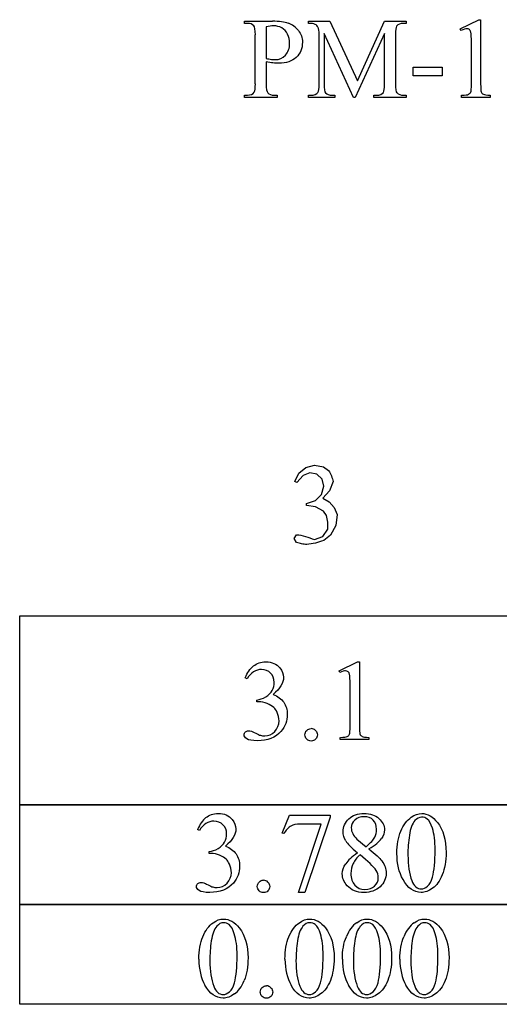
# Model space of a CAD drawing. Units: inches. Extents: x 1 to 7.47, y 0.79 to 4.58.
# Drawn here: x 2.31 to 3.01, y 0.79 to 2.23 of the extents above; entities that cross this region are included whole.
import ezdxf

# ---------------------------------------------------------------- set-up
doc = ezdxf.new("R2010")
doc.units = ezdxf.units.IN
doc.header["$MEASUREMENT"] = 0
doc.layers.add('MMPM-103 v1_0', color=7, linetype='Continuous')

msp = doc.modelspace()

# ---------------------------------------------------------------- linework, layer by layer
at = {"layer": 'MMPM-103 v1_0'}
for p, q in [((2.6403, 2.2299), (2.681, 2.2299)), ((2.6403, 2.2269), (2.6403, 2.2299)), ((2.7336, 2.2269), (2.7336, 2.2299)), ((2.7336, 2.2299), (2.765, 2.2299)), ((2.765, 2.2299), (2.8054, 2.143)), ((2.8054, 2.143), (2.845, 2.2299)), ((2.845, 2.2299), (2.8765, 2.2299)), ((2.8765, 2.2299), (2.8765, 2.2269)), ((2.9556, 2.219), (2.9826, 2.2322)), ((2.9826, 2.2322), (2.9853, 2.2322)), ((2.9853, 2.2322), (2.9853, 2.1384)), ((2.6444, 2.2269), (2.6403, 2.2269)), ((2.6719, 2.2218), (2.6719, 2.1755)), ((2.8765, 2.2269), (2.8726, 2.2269)), ((2.9568, 2.2165), (2.9556, 2.219)), ((2.6561, 2.1385), (2.6561, 2.2103)), ((2.7493, 2.1381), (2.7493, 2.2107)), ((2.7565, 2.2123), (2.7565, 2.1381)), ((2.7995, 2.1188), (2.7565, 2.2123)), ((2.845, 2.2123), (2.8022, 2.1188)), ((2.845, 2.1381), (2.845, 2.2123)), ((2.8608, 2.2107), (2.8608, 2.1381)), ((2.9718, 2.1384), (2.9718, 2.1984)), ((2.6719, 2.1709), (2.6719, 2.1385)), ((2.8868, 2.1503), (2.8868, 2.1627)), ((2.8868, 2.1627), (2.9292, 2.1627)), ((2.9292, 2.1627), (2.9292, 2.1503)), ((2.9292, 2.1503), (2.8868, 2.1503)), ((2.6403, 2.1219), (2.6444, 2.1219)), ((2.6403, 2.1188), (2.6403, 2.1219)), ((2.6879, 2.1188), (2.6403, 2.1188)), ((2.6836, 2.1219), (2.6879, 2.1219)), ((2.6879, 2.1219), (2.6879, 2.1188)), ((2.7336, 2.1219), (2.7375, 2.1219)), ((2.7336, 2.1188), (2.7336, 2.1219)), ((2.7723, 2.1188), (2.7336, 2.1188)), ((2.7683, 2.1219), (2.7723, 2.1219)), ((2.7723, 2.1219), (2.7723, 2.1188)), ((2.8022, 2.1188), (2.7995, 2.1188)), ((2.8293, 2.1219), (2.8332, 2.1219)), ((2.8293, 2.1188), (2.8293, 2.1219)), ((2.8765, 2.1188), (2.8293, 2.1188)), ((2.8726, 2.1219), (2.8765, 2.1219)), ((2.8765, 2.1219), (2.8765, 2.1188)), ((2.9575, 2.1188), (2.9575, 2.1219)), ((2.9993, 2.1188), (2.9575, 2.1188)), ((2.9993, 2.1219), (2.9993, 2.1188)), ((2.7138, 1.5576), (2.7195, 1.5696)), ((2.7195, 1.5696), (2.7298, 1.578)), ((2.7358, 1.5704), (2.7261, 1.5664)), ((2.7298, 1.578), (2.7426, 1.5813)), ((2.7461, 1.5684), (2.7358, 1.5704)), ((2.7426, 1.5813), (2.7557, 1.5788)), ((2.7537, 1.5612), (2.7461, 1.5684)), ((2.7557, 1.5788), (2.7631, 1.5738)), ((2.7631, 1.5738), (2.7644, 1.5718)), ((2.7644, 1.5718), (2.7655, 1.5697)), ((2.7655, 1.5697), (2.7665, 1.5677)), ((2.7165, 1.5562), (2.7138, 1.5576)), ((2.7261, 1.5664), (2.7165, 1.5562)), ((2.7562, 1.551), (2.7537, 1.5612)), ((2.7698, 1.5575), (2.7646, 1.5439)), ((2.7665, 1.5677), (2.7674, 1.5657)), ((2.7674, 1.5657), (2.7681, 1.5636)), ((2.7681, 1.5636), (2.7688, 1.5616)), ((2.7688, 1.5616), (2.7693, 1.5596)), ((2.7693, 1.5596), (2.7698, 1.5575)), ((2.753, 1.5387), (2.7562, 1.551)), ((2.7646, 1.5439), (2.7545, 1.5334)), ((2.7308, 1.5252), (2.7438, 1.5299)), ((2.7308, 1.5249), (2.7308, 1.5252)), ((2.7308, 1.5246), (2.7308, 1.5249)), ((2.7438, 1.5299), (2.753, 1.5387)), ((2.7545, 1.5334), (2.7642, 1.528)), ((2.7642, 1.528), (2.7715, 1.5197)), ((2.7308, 1.5243), (2.7308, 1.5246)), ((2.7308, 1.524), (2.7308, 1.5243)), ((2.7308, 1.5236), (2.7308, 1.524)), ((2.7308, 1.5233), (2.7308, 1.5236)), ((2.7308, 1.523), (2.7308, 1.5233)), ((2.7308, 1.5227), (2.7308, 1.523)), ((2.744, 1.5208), (2.7308, 1.5227)), ((2.7556, 1.5141), (2.744, 1.5208)), ((2.7599, 1.508), (2.7556, 1.5141)), ((2.7715, 1.5197), (2.7757, 1.5094)), ((2.7607, 1.5055), (2.7599, 1.508)), ((2.7613, 1.503), (2.7607, 1.5055)), ((2.7617, 1.5005), (2.7613, 1.503)), ((2.762, 1.498), (2.7617, 1.5005)), ((2.7621, 1.4954), (2.762, 1.498)), ((2.7757, 1.5094), (2.7738, 1.4935)), ((2.7546, 1.4773), (2.7622, 1.4879)), ((2.7622, 1.4929), (2.7621, 1.4954)), ((2.7622, 1.4904), (2.7622, 1.4929)), ((2.7622, 1.4879), (2.7622, 1.4904)), ((2.7738, 1.4935), (2.7661, 1.4794)), ((2.7128, 1.4741), (2.7162, 1.4799)), ((2.7161, 1.4684), (2.7128, 1.4741)), ((2.7181, 1.4678), (2.7161, 1.4684)), ((2.7162, 1.4799), (2.7195, 1.4796)), ((2.72, 1.4673), (2.7181, 1.4678)), ((2.7195, 1.4796), (2.7227, 1.4791)), ((2.7219, 1.4669), (2.72, 1.4673)), ((2.7227, 1.4791), (2.726, 1.4783)), ((2.726, 1.4783), (2.7293, 1.4774)), ((2.7293, 1.4774), (2.7326, 1.4763)), ((2.7326, 1.4763), (2.7359, 1.4751)), ((2.7359, 1.4751), (2.7391, 1.4739)), ((2.7391, 1.4739), (2.7424, 1.4727)), ((2.7438, 1.4675), (2.7407, 1.4669)), ((2.7424, 1.4727), (2.7546, 1.4773)), ((2.7468, 1.4683), (2.7438, 1.4675)), ((2.7499, 1.4692), (2.7468, 1.4683)), ((2.753, 1.4702), (2.7499, 1.4692)), ((2.7561, 1.4714), (2.753, 1.4702)), ((2.7661, 1.4794), (2.7561, 1.4714)), ((2.7238, 1.4665), (2.7219, 1.4669)), ((2.7257, 1.4662), (2.7238, 1.4665)), ((2.7276, 1.4659), (2.7257, 1.4662)), ((2.7295, 1.4657), (2.7276, 1.4659)), ((2.7314, 1.4656), (2.7295, 1.4657)), ((2.7345, 1.4659), (2.7314, 1.4656)), ((2.7376, 1.4663), (2.7345, 1.4659)), ((2.7407, 1.4669), (2.7376, 1.4663)), ((2.3118, 1.0848), (2.3118, 1.3612)), ((2.3118, 1.3612), (2.4264, 1.3612)), ((2.4264, 1.3612), (2.5409, 1.3612)), ((2.5409, 1.3612), (2.6555, 1.3612)), ((2.6555, 1.3612), (2.7701, 1.3612)), ((2.7701, 1.3612), (2.8847, 1.3612)), ((2.8847, 1.3612), (2.9992, 1.3612)), ((2.9992, 1.3612), (3.1138, 1.3612)), ((2.7784, 1.2809), (2.8054, 1.2941)), ((2.7796, 1.2784), (2.7784, 1.2809)), ((2.8054, 1.2941), (2.8081, 1.2941)), ((2.8081, 1.2941), (2.8081, 1.2003)), ((2.6441, 1.2694), (2.6413, 1.2707)), ((2.7946, 1.2003), (2.7946, 1.2603)), ((2.6583, 1.2359), (2.6583, 1.2383)), ((2.6609, 1.2359), (2.6583, 1.2359)), ((2.7803, 1.1807), (2.7803, 1.1838)), ((2.8221, 1.1807), (2.7803, 1.1807)), ((2.8221, 1.1838), (2.8221, 1.1807)), ((2.3118, 0.9393), (2.3118, 1.0857)), ((2.3118, 1.0857), (2.4264, 1.0857)), ((3.2284, 1.0848), (2.3118, 1.0848)), ((2.4264, 1.0857), (2.5409, 1.0857)), ((2.5409, 1.0857), (2.6555, 1.0857)), ((2.6555, 1.0857), (2.7701, 1.0857)), ((2.7701, 1.0857), (2.8847, 1.0857)), ((2.8847, 1.0857), (2.9992, 1.0857)), ((2.9992, 1.0857), (3.1138, 1.0857)), ((2.6953, 1.044), (2.706, 1.0703)), ((2.706, 1.0703), (2.7656, 1.0703)), ((2.7656, 1.0672), (2.7285, 0.9569)), ((2.7656, 1.0703), (2.7656, 1.0672)), ((2.7193, 0.9569), (2.7525, 1.0569)), ((2.7525, 1.0569), (2.722, 1.0569)), ((2.5745, 1.0478), (2.5718, 1.0491)), ((2.6977, 1.0431), (2.6953, 1.044)), ((2.8046, 1.035), (2.8181, 1.0239)), ((2.5887, 1.0143), (2.5887, 1.0168)), ((2.5913, 1.0143), (2.5887, 1.0143)), ((2.7285, 0.9569), (2.7193, 0.9569)), ((2.3118, 0.7938), (2.3118, 0.9402)), ((2.3118, 0.9402), (3.2284, 0.9402)), ((3.2284, 0.9393), (2.3118, 0.9393)), ((3.2284, 0.7938), (2.3118, 0.7938))]:
    msp.add_line(p, q, dxfattribs=at)
for centre, major_axis, ratio, start_param, end_param in [((-6.5178, -2.2604), (9.2327, 4.4791), 0.034366, 0.033721, 0.070719), ((-0.7805, -1.7452), (-3.4335, -3.9694), 0.042702, 3.135905, 3.178513), ((-0.5765, -9.386), (-3.2293, -11.6101), 0.012616, 3.096267, 3.133271), ((-37.2561, -60.0673), (39.9672, 62.291), 0.020673, 6.276331, 6.287968), ((-0.1864, 0.9724), (2.9321, 1.2507), 0.033261, 0.027336, 0.077815), ((-11.8456, -3.6984), (14.5934, 5.9194), 0.020605, 0.001332, 0.01757), ((4.6413, -4.4174), (1.7775, -6.641), 0.015638, 3.15496, 3.199954), ((1.9783, 5.0088), (0.6751, -2.8833), 0.021118, 0.020389, 0.089942), ((5.3669, 11.4653), (-2.6916, -9.3406), 0.014497, 6.232921, 6.274184), ((-4.8953, 10.7469), (7.5482, -8.6223), 0.028374, 6.258351, 6.290973), ((-0.9366, 5.9498), (3.683, -3.8251), 0.040545, 6.244166, 6.291354), ((6.5518, 5.8255), (3.7927, 3.7005), 0.040098, 3.139551, 3.182667), ((-4.7537, 9.7201), (7.5959, -7.5953), 0.028025, 6.255166, 6.288657), ((6.6561, 5.8255), (3.7927, 3.7005), 0.040098, 3.139551, 3.182667), ((2.4995, 2.4006), (0.4711, -0.2747), 0.104114, 6.217282, 6.294298), ((-5.8617, -91.9668), (-8.5254, -93.2026), 0.017989, 3.135679, 3.143238), ((-0.6154, -16.5914), (-3.2941, -17.8211), 0.020513, 3.112708, 3.128472), ((-28.8931, -67.2398), (31.6346, 68.4356), 0.010514, 6.279224, 6.288045), ((-1.0027, 1.8814), (3.7941, -0.6953), 0.015133, 6.209435, 6.263656), ((3.6983, 1.7507), (0.8888, 0.5632), 0.072803, 3.123965, 3.185436), ((7.7195, -9.4663), (-5.1294, 10.5369), 0.050312, 0.012673, 0.043857), ((6.5175, -4.7336), (3.8104, -5.7872), 0.059959, 3.136705, 3.17435), ((9.9518, -1.9514), (7.2456, -3.0035), 0.023604, 3.084711, 3.12307), ((14.5605, -23.051), (11.6658, -24.1174), 0.024304, 3.152032, 3.177444), ((-11.9055, -2.4979), (14.7478, 3.5407), 0.019241, 6.22586, 6.261924), ((-2.2913, 3.1667), (4.9032, -2.1345), 0.060151, 6.239687, 6.277836), ((14.6572, -4.3605), (11.8701, -5.3994), 0.016938, 3.165453, 3.205213), ((-5.9313, -92.1884), (-8.5254, -93.2026), 0.017989, 3.135679, 3.143238), ((31.0033, 6.9714), (28.2183, 5.9838), 0.018653, 3.09951, 3.122059), ((10.7588, -1.3143), (7.9617, -2.309), 0.060068, 3.10158, 3.131329), ((134.6683, 197.6574), (-131.7693, -196.7018), 0.011646, 6.265802, 6.275065), ((2.1006, -1.7783), (-0.5084, -2.7864), 0.051811, 3.068389, 3.108273), ((-28.9626, -67.4613), (31.6346, 68.4355), 0.010514, 6.279224, 6.288045), ((14.397, -23.2053), (11.6658, -24.1174), 0.024304, 3.152032, 3.177444), ((9.7906, -12.0858), (-6.9828, 13.001), 0.04768, 0.005868, 0.038707), ((38.5784, -73.0085), (35.7634, -73.9206), 0.013882, 3.147554, 3.162068), ((12.6224, -17.203), (-9.7306, 18.1182), 0.040389, 0.004972, 0.032788), ((82.71, 16.0433), (79.9913, 15.2197), 0.046871, 3.125376, 3.132675), ((43.2251, 30.2815), (40.639, 29.4654), 0.034301, 3.116728, 3.137691), ((102.2266, 72.9727), (99.5146, 72.1566), 0.021917, 3.125703, 3.139099), ((134.5047, 197.5032), (-131.7693, -196.7018), 0.011646, 6.265802, 6.275065), ((102.3105, 72.9727), (99.5146, 72.1566), 0.021917, 3.125703, 3.139099), ((134.5886, 197.5031), (-131.7693, -196.7018), 0.011646, 6.265802, 6.275065), ((102.3944, 72.9727), (99.5146, 72.1566), 0.021917, 3.125703, 3.139099), ((134.6725, 197.5031), (-131.7693, -196.7018), 0.011646, 6.265802, 6.275065), ((-1.3659, 10.1512), (3.9812, -9.3411), 0.034439, 0.010409, 0.044322), ((-98.485, 244.5473), (-101.1054, 243.7412), 0.010034, 3.143854, 3.151654), ((1.0578, -2.6888), (1.6184, 3.5087), 0.046459, 6.265653, 6.304611)]:
    msp.add_ellipse(centre, major_axis=major_axis, ratio=ratio, start_param=start_param, end_param=end_param, dxfattribs=at)
for points, knots in [([(2.6949, 2.2202), (2.6913, 2.2223), (2.6872, 2.2233), (2.6826, 2.2233), (2.6798, 2.2233), (2.6763, 2.2228), (2.6719, 2.2218)], [6, 6, 6, 6, 7, 7, 7, 8, 8, 8, 8]), ([(2.719, 2.2165), (2.7229, 2.2116), (2.7249, 2.2059), (2.7249, 2.1992), (2.7249, 2.1902), (2.7219, 2.1828), (2.7099, 2.1714), (2.7015, 2.1686), (2.6906, 2.1686), (2.6879, 2.1686), (2.685, 2.1688), (2.6788, 2.1695), (2.6754, 2.1701), (2.6719, 2.1709)], [17, 17, 17, 17, 18, 18, 18, 19, 19, 20, 20, 20, 21, 21, 22, 22, 22, 22]), ([(2.9689, 2.2178), (2.9679, 2.2186), (2.9666, 2.219), (2.9652, 2.219), (2.9632, 2.219), (2.9604, 2.2182), (2.9568, 2.2165)], [12, 12, 12, 12, 13, 13, 13, 14, 14, 14, 14]), ([(2.6796, 2.1743), (2.6818, 2.174), (2.6837, 2.1739), (2.6853, 2.1739), (2.691, 2.1739), (2.6959, 2.1761), (2.7, 2.1805), (2.7042, 2.1849), (2.7062, 2.1906), (2.7062, 2.1976), (2.7062, 2.2024), (2.7052, 2.2069), (2.7033, 2.211)], [1, 1, 1, 1, 2, 2, 2, 3, 3, 3, 4, 4, 4, 5, 5, 5, 5]), ([(2.6413, 1.2707), (2.6445, 1.2782), (2.6485, 1.284), (2.6582, 1.2921), (2.6642, 1.2941), (2.6714, 1.2941), (2.6803, 1.2941), (2.6872, 1.2912), (2.6919, 1.2854)], [0, 0, 0, 0, 1, 1, 2, 2, 2, 3, 3, 3, 3]), ([(2.6713, 1.243), (2.6756, 1.2456), (2.6788, 1.2487), (2.6827, 1.2559), (2.6837, 1.2598), (2.6837, 1.2641), (2.6837, 1.2698), (2.6819, 1.2743), (2.6784, 1.2778), (2.6749, 1.2812), (2.6705, 1.283), (2.6653, 1.283), (2.6568, 1.283), (2.6497, 1.2785), (2.6441, 1.2694)], [26, 26, 26, 26, 27, 27, 28, 28, 28, 29, 29, 29, 30, 30, 30, 31, 31, 31, 31]), ([(2.6919, 1.2854), (2.6955, 1.2811), (2.6973, 1.2765), (2.6973, 1.2716), (2.6973, 1.2635), (2.6922, 1.2552), (2.6821, 1.2465)], [3, 3, 3, 3, 4, 4, 4, 5, 5, 5, 5]), ([(2.7917, 1.2797), (2.7907, 1.2805), (2.7894, 1.2809), (2.788, 1.2809), (2.786, 1.2809), (2.7832, 1.2801), (2.7796, 1.2784)], [12, 12, 12, 12, 13, 13, 13, 14, 14, 14, 14]), ([(2.6821, 1.2465), (2.6889, 1.2438), (2.6941, 1.24), (2.7011, 1.2301), (2.7028, 1.2242), (2.7028, 1.2175), (2.7028, 1.2079), (2.6997, 1.1996), (2.6936, 1.1925)], [5, 5, 5, 5, 6, 6, 7, 7, 7, 8, 8, 8, 8]), ([(2.6845, 1.1924), (2.6886, 1.1967), (2.6907, 1.2018), (2.6907, 1.2077), (2.6907, 1.212), (2.6897, 1.2162), (2.6878, 1.2203)], [18, 18, 18, 18, 19, 19, 19, 20, 20, 20, 20]), ([(2.7441, 1.1811), (2.7424, 1.1793), (2.7402, 1.1784), (2.7377, 1.1784), (2.7352, 1.1784), (2.7331, 1.1793), (2.7313, 1.1811), (2.7295, 1.1829), (2.7286, 1.185), (2.7286, 1.1875), (2.7286, 1.1901), (2.7295, 1.1922), (2.7313, 1.194)], [3, 3, 3, 3, 4, 4, 4, 5, 5, 5, 6, 6, 6, 7, 7, 7, 7]), ([(2.7442, 1.194), (2.7459, 1.1922), (2.7468, 1.19), (2.7468, 1.185), (2.7459, 1.1829), (2.7441, 1.1811)], [1, 1, 1, 1, 2, 2, 3, 3, 3, 3]), ([(2.6437, 1.1815), (2.641, 1.1834), (2.6396, 1.1854), (2.6396, 1.1875), (2.6396, 1.1891), (2.6403, 1.1905), (2.6416, 1.1917)], [10, 10, 10, 10, 11, 11, 11, 12, 12, 12, 12]), ([(2.6416, 1.1917), (2.6428, 1.1929), (2.6444, 1.1935), (2.6462, 1.1935), (2.6475, 1.1935), (2.6489, 1.1933), (2.6504, 1.1928)], [12, 12, 12, 12, 13, 13, 13, 14, 14, 14, 14]), ([(2.6936, 1.1925), (2.6856, 1.1833), (2.6741, 1.1788), (2.659, 1.1788), (2.6515, 1.1788), (2.6464, 1.1797), (2.6437, 1.1815)], [8, 8, 8, 8, 9, 9, 9, 10, 10, 10, 10]), ([(2.6635, 1.1868), (2.6655, 1.1862), (2.6677, 1.1859), (2.6699, 1.1859), (2.6755, 1.1859), (2.6804, 1.188), (2.6845, 1.1924)], [16, 16, 16, 16, 17, 17, 17, 18, 18, 18, 18]), ([(2.5838, 1.0665), (2.5886, 1.0705), (2.5946, 1.0726), (2.6018, 1.0726), (2.6107, 1.0726), (2.6176, 1.0697), (2.6223, 1.0639)], [1, 1, 1, 1, 2, 2, 2, 3, 3, 3, 3]), ([(2.7882, 1.0325), (2.7857, 1.0369), (2.7844, 1.0414), (2.7844, 1.0461), (2.7844, 1.0533), (2.7872, 1.0595), (2.7983, 1.07), (2.8057, 1.0726), (2.815, 1.0726), (2.8239, 1.0726), (2.8311, 1.0701), (2.8366, 1.0653)], [1, 1, 1, 1, 2, 2, 2, 3, 3, 4, 4, 4, 5, 5, 5, 5]), ([(2.8283, 1.0629), (2.8251, 1.0662), (2.8207, 1.0678), (2.8096, 1.0678), (2.805, 1.0662), (2.798, 1.0598), (2.7963, 1.056), (2.7963, 1.0517), (2.7963, 1.0488), (2.797, 1.046), (2.7999, 1.0403), (2.802, 1.0376), (2.8046, 1.035)], [3, 3, 3, 3, 4, 4, 5, 5, 6, 6, 6, 7, 7, 8, 8, 8, 8]), ([(2.8366, 1.0653), (2.8421, 1.0604), (2.8448, 1.0549), (2.8448, 1.0486), (2.8448, 1.0445), (2.8433, 1.0402), (2.8404, 1.0359)], [5, 5, 5, 5, 6, 6, 6, 7, 7, 7, 7]), ([(2.863, 1.0141), (2.863, 1.0267), (2.8649, 1.0376), (2.8725, 1.0559), (2.8776, 1.0628), (2.884, 1.0672)], [0, 0, 0, 0, 1, 1, 2, 2, 2, 2]), ([(2.884, 1.0672), (2.8889, 1.0708), (2.894, 1.0726), (2.8992, 1.0726), (2.9077, 1.0726), (2.9154, 1.0682), (2.9221, 1.0595)], [2, 2, 2, 2, 3, 3, 3, 4, 4, 4, 4]), ([(2.9072, 1.0644), (2.905, 1.0663), (2.9023, 1.0672), (2.8991, 1.0672), (2.8954, 1.0672), (2.8921, 1.0655), (2.8892, 1.0622)], [7, 7, 7, 7, 8, 8, 8, 9, 9, 9, 9]), ([(2.6088, 1.0562), (2.6053, 1.0597), (2.6009, 1.0614), (2.5957, 1.0614), (2.5872, 1.0614), (2.5801, 1.0569), (2.5745, 1.0478)], [29, 29, 29, 29, 30, 30, 30, 31, 31, 31, 31]), ([(2.6112, 1.0307), (2.6131, 1.0343), (2.6141, 1.0383), (2.6141, 1.0426), (2.6141, 1.0482), (2.6124, 1.0527), (2.6088, 1.0562)], [27, 27, 27, 27, 28, 28, 28, 29, 29, 29, 29]), ([(2.6223, 1.0639), (2.6259, 1.0596), (2.6277, 1.0549), (2.6277, 1.05), (2.6277, 1.0419), (2.6226, 1.0336), (2.6125, 1.025)], [3, 3, 3, 3, 4, 4, 4, 5, 5, 5, 5]), ([(2.8181, 1.0239), (2.8246, 1.0298), (2.8288, 1.0344), (2.8323, 1.0413), (2.8332, 1.0451), (2.8332, 1.0495), (2.8332, 1.0552), (2.8315, 1.0597), (2.8283, 1.0629)], [0, 0, 0, 0, 1, 1, 2, 2, 2, 3, 3, 3, 3]), ([(2.915, 0.9796), (2.9175, 0.989), (2.9188, 1.0023), (2.9188, 1.0194), (2.9188, 1.0321), (2.9175, 1.0426), (2.9148, 1.0511)], [4, 4, 4, 4, 5, 5, 5, 6, 6, 6, 6]), ([(2.9221, 1.0595), (2.9306, 1.0488), (2.9348, 1.0342), (2.9348, 1.0158), (2.9348, 1.0029), (2.933, 0.9919), (2.9293, 0.9829)], [4, 4, 4, 4, 5, 5, 5, 6, 6, 6, 6]), ([(2.628, 1.0135), (2.6315, 1.0085), (2.6332, 1.0027), (2.6332, 0.9959), (2.6332, 0.9863), (2.6302, 0.978), (2.624, 0.971)], [6, 6, 6, 6, 7, 7, 7, 8, 8, 8, 8]), ([(2.5939, 0.9652), (2.5959, 0.9646), (2.5981, 0.9643), (2.6004, 0.9643), (2.6059, 0.9643), (2.6108, 0.9665), (2.6149, 0.9708), (2.619, 0.9751), (2.6211, 0.9802), (2.6211, 0.9861), (2.6211, 0.9904), (2.6201, 0.9946), (2.6182, 0.9987)], [16, 16, 16, 16, 17, 17, 17, 18, 18, 18, 19, 19, 19, 20, 20, 20, 20]), ([(2.7902, 0.9671), (2.7855, 0.9724), (2.7832, 0.9782), (2.7832, 0.9845), (2.7832, 0.9894), (2.7848, 0.9943), (2.7881, 0.9991)], [13, 13, 13, 13, 14, 14, 14, 15, 15, 15, 15]), ([(2.799, 0.9995), (2.7968, 0.995), (2.7957, 0.9901), (2.7957, 0.9849), (2.7957, 0.9778), (2.7976, 0.9722), (2.8015, 0.968)], [1, 1, 1, 1, 2, 2, 2, 3, 3, 3, 3]), ([(2.841, 1.0032), (2.8452, 0.9976), (2.8472, 0.9917), (2.8472, 0.9855), (2.8472, 0.9777), (2.8443, 0.9711), (2.8383, 0.9655)], [9, 9, 9, 9, 10, 10, 10, 11, 11, 11, 11]), ([(2.8304, 0.9666), (2.8339, 0.9699), (2.8357, 0.974), (2.8357, 0.9787), (2.8357, 0.9827), (2.8347, 0.9862), (2.8326, 0.9893)], [5, 5, 5, 5, 6, 6, 6, 7, 7, 7, 7]), ([(2.9293, 0.9829), (2.9256, 0.9739), (2.9208, 0.9674), (2.9093, 0.9592), (2.9037, 0.9572), (2.8984, 0.9572), (2.8878, 0.9572), (2.879, 0.9634), (2.8719, 0.976)], [6, 6, 6, 6, 7, 7, 8, 8, 8, 9, 9, 9, 9]), ([(2.5741, 0.96), (2.5714, 0.9618), (2.57, 0.9638), (2.57, 0.966), (2.57, 0.9675), (2.5707, 0.9689), (2.5733, 0.9713), (2.5748, 0.9719), (2.5766, 0.9719), (2.578, 0.9719), (2.5794, 0.9717), (2.5808, 0.9713)], [10, 10, 10, 10, 11, 11, 11, 12, 12, 13, 13, 13, 14, 14, 14, 14]), ([(2.624, 0.971), (2.6161, 0.9618), (2.6045, 0.9572), (2.5894, 0.9572), (2.5819, 0.9572), (2.5768, 0.9581), (2.5741, 0.96)], [8, 8, 8, 8, 9, 9, 9, 10, 10, 10, 10]), ([(2.6617, 0.9595), (2.6599, 0.9613), (2.659, 0.9634), (2.659, 0.966), (2.659, 0.9685), (2.6599, 0.9707), (2.6617, 0.9724)], [5, 5, 5, 5, 6, 6, 6, 7, 7, 7, 7]), ([(2.6746, 0.9724), (2.6763, 0.9706), (2.6772, 0.9685), (2.6772, 0.9634), (2.6763, 0.9613), (2.6746, 0.9595)], [1, 1, 1, 1, 2, 2, 3, 3, 3, 3]), ([(2.8383, 0.9655), (2.8324, 0.96), (2.8245, 0.9572), (2.8149, 0.9572), (2.8043, 0.9572), (2.7961, 0.9605), (2.7902, 0.9671)], [11, 11, 11, 11, 12, 12, 12, 13, 13, 13, 13]), ([(2.8015, 0.968), (2.8053, 0.9637), (2.8102, 0.9616), (2.8162, 0.9616), (2.8221, 0.9616), (2.8268, 0.9633), (2.8304, 0.9666)], [3, 3, 3, 3, 4, 4, 4, 5, 5, 5, 5]), ([(2.8847, 0.9746), (2.8878, 0.9664), (2.8925, 0.9624), (2.8986, 0.9624), (2.9016, 0.9624), (2.9046, 0.9637), (2.9078, 0.9663)], [1, 1, 1, 1, 2, 2, 2, 3, 3, 3, 3]), ([(2.6746, 0.9595), (2.6728, 0.9577), (2.6706, 0.9569), (2.6656, 0.9569), (2.6635, 0.9577), (2.6617, 0.9595)], [3, 3, 3, 3, 4, 4, 5, 5, 5, 5]), ([(2.5736, 0.8598), (2.5736, 0.8725), (2.5755, 0.8834), (2.5831, 0.9017), (2.5882, 0.9085), (2.5945, 0.913)], [0, 0, 0, 0, 1, 1, 2, 2, 2, 2]), ([(2.5945, 0.913), (2.5995, 0.9165), (2.6045, 0.9183), (2.6098, 0.9183), (2.6183, 0.9183), (2.626, 0.9139), (2.6327, 0.9053)], [2, 2, 2, 2, 3, 3, 3, 4, 4, 4, 4]), ([(2.6178, 0.9102), (2.6156, 0.912), (2.6129, 0.9129), (2.6097, 0.9129), (2.606, 0.9129), (2.6027, 0.9112), (2.5998, 0.9079)], [7, 7, 7, 7, 8, 8, 8, 9, 9, 9, 9]), ([(2.6994, 0.8598), (2.6994, 0.8725), (2.7013, 0.8834), (2.709, 0.9017), (2.7141, 0.9085), (2.7204, 0.913)], [0, 0, 0, 0, 1, 1, 2, 2, 2, 2]), ([(2.7204, 0.913), (2.7253, 0.9165), (2.7304, 0.9183), (2.7356, 0.9183), (2.7442, 0.9183), (2.7518, 0.9139), (2.7586, 0.9053)], [2, 2, 2, 2, 3, 3, 3, 4, 4, 4, 4]), ([(2.7437, 0.9102), (2.7414, 0.912), (2.7387, 0.9129), (2.7356, 0.9129), (2.7318, 0.9129), (2.7285, 0.9112), (2.7256, 0.9079)], [7, 7, 7, 7, 8, 8, 8, 9, 9, 9, 9]), ([(2.8043, 0.913), (2.8092, 0.9165), (2.8143, 0.9183), (2.8195, 0.9183), (2.8281, 0.9183), (2.8357, 0.9139), (2.8425, 0.9053)], [2, 2, 2, 2, 3, 3, 3, 4, 4, 4, 4]), ([(2.8276, 0.9102), (2.8253, 0.912), (2.8226, 0.9129), (2.8195, 0.9129), (2.8158, 0.9129), (2.8124, 0.9112), (2.8096, 0.9079)], [7, 7, 7, 7, 8, 8, 8, 9, 9, 9, 9]), ([(2.8882, 0.913), (2.8931, 0.9165), (2.8982, 0.9183), (2.9035, 0.9183), (2.912, 0.9183), (2.9196, 0.9139), (2.9264, 0.9053)], [2, 2, 2, 2, 3, 3, 3, 4, 4, 4, 4]), ([(2.9115, 0.9102), (2.9092, 0.912), (2.9065, 0.9129), (2.9034, 0.9129), (2.8997, 0.9129), (2.8964, 0.9112), (2.8935, 0.9079)], [7, 7, 7, 7, 8, 8, 8, 9, 9, 9, 9]), ([(2.6256, 0.8254), (2.6281, 0.8348), (2.6294, 0.848), (2.6294, 0.8651), (2.6294, 0.8778), (2.6281, 0.8884), (2.6254, 0.8968)], [4, 4, 4, 4, 5, 5, 5, 6, 6, 6, 6]), ([(2.6327, 0.9053), (2.6412, 0.8945), (2.6454, 0.8799), (2.6454, 0.8615), (2.6454, 0.8486), (2.6436, 0.8377), (2.6399, 0.8286)], [4, 4, 4, 4, 5, 5, 5, 6, 6, 6, 6]), ([(2.7515, 0.8254), (2.754, 0.8348), (2.7552, 0.848), (2.7552, 0.8651), (2.7552, 0.8778), (2.7539, 0.8884), (2.7513, 0.8968)], [4, 4, 4, 4, 5, 5, 5, 6, 6, 6, 6]), ([(2.7586, 0.9053), (2.7671, 0.8945), (2.7713, 0.8799), (2.7713, 0.8615), (2.7713, 0.8486), (2.7694, 0.8377), (2.7657, 0.8286)], [4, 4, 4, 4, 5, 5, 5, 6, 6, 6, 6]), ([(2.8354, 0.8254), (2.8379, 0.8348), (2.8391, 0.848), (2.8391, 0.8651), (2.8391, 0.8778), (2.8378, 0.8884), (2.8352, 0.8968)], [4, 4, 4, 4, 5, 5, 5, 6, 6, 6, 6]), ([(2.8425, 0.9053), (2.851, 0.8945), (2.8552, 0.8799), (2.8552, 0.8615), (2.8552, 0.8486), (2.8533, 0.8377), (2.8496, 0.8286)], [4, 4, 4, 4, 5, 5, 5, 6, 6, 6, 6]), ([(2.9193, 0.8254), (2.9218, 0.8348), (2.923, 0.848), (2.923, 0.8651), (2.923, 0.8778), (2.9217, 0.8884), (2.9191, 0.8968)], [4, 4, 4, 4, 5, 5, 5, 6, 6, 6, 6]), ([(2.9264, 0.9053), (2.9349, 0.8945), (2.9391, 0.8799), (2.9391, 0.8615), (2.9391, 0.8486), (2.9372, 0.8377), (2.9335, 0.8286)], [4, 4, 4, 4, 5, 5, 5, 6, 6, 6, 6]), ([(2.6256, 0.809), (2.6199, 0.805), (2.6143, 0.8029), (2.609, 0.8029), (2.5984, 0.8029), (2.5895, 0.8092), (2.5825, 0.8217)], [7, 7, 7, 7, 8, 8, 8, 9, 9, 9, 9]), ([(2.5953, 0.8203), (2.5984, 0.8122), (2.603, 0.8081), (2.6092, 0.8081), (2.6122, 0.8081), (2.6152, 0.8094), (2.6184, 0.8121)], [1, 1, 1, 1, 2, 2, 2, 3, 3, 3, 3]), ([(2.7657, 0.8286), (2.762, 0.8196), (2.7573, 0.8131), (2.7457, 0.805), (2.7402, 0.8029), (2.7348, 0.8029), (2.7242, 0.8029), (2.7154, 0.8092), (2.7084, 0.8217)], [6, 6, 6, 6, 7, 7, 8, 8, 8, 9, 9, 9, 9]), ([(2.7211, 0.8203), (2.7243, 0.8122), (2.7289, 0.8081), (2.7351, 0.8081), (2.738, 0.8081), (2.7411, 0.8094), (2.7442, 0.8121)], [1, 1, 1, 1, 2, 2, 2, 3, 3, 3, 3]), ([(2.8496, 0.8286), (2.8459, 0.8196), (2.8412, 0.8131), (2.8296, 0.805), (2.8241, 0.8029), (2.8187, 0.8029), (2.8081, 0.8029), (2.7993, 0.8092), (2.7923, 0.8217)], [6, 6, 6, 6, 7, 7, 8, 8, 8, 9, 9, 9, 9]), ([(2.805, 0.8203), (2.8082, 0.8122), (2.8128, 0.8081), (2.819, 0.8081), (2.8219, 0.8081), (2.825, 0.8094), (2.8313, 0.8147), (2.8337, 0.8191), (2.8354, 0.8254)], [1, 1, 1, 1, 2, 2, 2, 3, 3, 4, 4, 4, 4]), ([(2.9335, 0.8286), (2.9298, 0.8196), (2.9251, 0.8131), (2.9135, 0.805), (2.908, 0.8029), (2.9026, 0.8029), (2.892, 0.8029), (2.8832, 0.8092), (2.8762, 0.8217)], [6, 6, 6, 6, 7, 7, 8, 8, 8, 9, 9, 9, 9]), ([(2.889, 0.8203), (2.8921, 0.8122), (2.8967, 0.8081), (2.9029, 0.8081), (2.9058, 0.8081), (2.9089, 0.8094), (2.9152, 0.8147), (2.9176, 0.8191), (2.9193, 0.8254)], [1, 1, 1, 1, 2, 2, 2, 3, 3, 4, 4, 4, 4]), ([(2.666, 0.8053), (2.6642, 0.807), (2.6633, 0.8092), (2.6633, 0.8117), (2.6633, 0.8143), (2.6642, 0.8164), (2.666, 0.8182)], [5, 5, 5, 5, 6, 6, 6, 7, 7, 7, 7]), ([(2.6789, 0.8181), (2.6806, 0.8163), (2.6815, 0.8142), (2.6815, 0.8092), (2.6806, 0.807), (2.6788, 0.8053)], [1, 1, 1, 1, 2, 2, 3, 3, 3, 3]), ([(2.6788, 0.8053), (2.677, 0.8035), (2.6749, 0.8026), (2.6724, 0.8026), (2.6699, 0.8026), (2.6677, 0.8035), (2.666, 0.8053)], [3, 3, 3, 3, 4, 4, 4, 5, 5, 5, 5])]:
    msp.add_open_spline(points, degree=3, knots=knots, dxfattribs=at)
for points in [[(2.7033, 2.211), (2.7013, 2.2151), (2.6985, 2.2182), (2.6949, 2.2202)], [(2.7493, 2.2107), (2.7493, 2.2156), (2.7488, 2.2192), (2.7477, 2.2213)], [(2.8726, 2.2269), (2.8679, 2.2269), (2.8645, 2.2255), (2.8626, 2.2227)], [(2.971, 2.214), (2.9706, 2.2157), (2.9699, 2.217), (2.9689, 2.2178)], [(2.9718, 2.1984), (2.9718, 2.2065), (2.9715, 2.2117), (2.971, 2.214)], [(2.6719, 2.1755), (2.6748, 2.175), (2.6773, 2.1746), (2.6796, 2.1743)], [(2.7475, 2.1261), (2.7487, 2.1279), (2.7493, 2.1319), (2.7493, 2.1381)], [(2.7565, 2.1381), (2.7565, 2.1313), (2.7573, 2.127), (2.7587, 2.1253)], [(2.8432, 2.1261), (2.8444, 2.1279), (2.845, 2.1319), (2.845, 2.1381)], [(2.8608, 2.1381), (2.8608, 2.1313), (2.8615, 2.127), (2.863, 2.1253)], [(2.9709, 2.1264), (2.9715, 2.1278), (2.9718, 2.1318), (2.9718, 2.1384)], [(2.9853, 2.1384), (2.9853, 2.1322), (2.9856, 2.1283), (2.9861, 2.1268)], [(2.6742, 2.1255), (2.6763, 2.1231), (2.6794, 2.1219), (2.6836, 2.1219)], [(2.9575, 2.1219), (2.9628, 2.122), (2.9662, 2.1224), (2.9677, 2.1232)], [(2.9861, 2.1268), (2.9866, 2.1253), (2.9877, 2.1241), (2.9893, 2.1233)], [(2.9893, 2.1233), (2.991, 2.1224), (2.9943, 2.122), (2.9993, 2.1219)], [(2.7938, 1.2759), (2.7934, 1.2776), (2.7927, 1.2789), (2.7917, 1.2797)], [(2.7946, 1.2603), (2.7946, 1.2684), (2.7943, 1.2736), (2.7938, 1.2759)], [(2.6583, 1.2383), (2.6626, 1.2389), (2.667, 1.2404), (2.6713, 1.243)], [(2.6831, 1.2273), (2.6808, 1.2294), (2.6776, 1.2314), (2.6735, 1.2332)], [(2.7313, 1.194), (2.7331, 1.1957), (2.7352, 1.1966), (2.7377, 1.1966)], [(2.7937, 1.1883), (2.7943, 1.1896), (2.7946, 1.1936), (2.7946, 1.2003)], [(2.8081, 1.2003), (2.8081, 1.1941), (2.8084, 1.1902), (2.8089, 1.1887)], [(2.6504, 1.1928), (2.6513, 1.1926), (2.6534, 1.1916), (2.6567, 1.1899)], [(2.6567, 1.1899), (2.6599, 1.1881), (2.6622, 1.1871), (2.6635, 1.1868)], [(2.7905, 1.1851), (2.792, 1.1859), (2.7931, 1.187), (2.7937, 1.1883)], [(2.8121, 1.1851), (2.8137, 1.1843), (2.8171, 1.1839), (2.8221, 1.1838)], [(2.9148, 1.0511), (2.9129, 1.0574), (2.9103, 1.0618), (2.9072, 1.0644)], [(2.8812, 1.0408), (2.8798, 1.031), (2.879, 1.0215), (2.879, 1.012)], [(2.5887, 1.0168), (2.593, 1.0173), (2.5974, 1.0189), (2.6017, 1.0214)], [(2.6125, 1.025), (2.6193, 1.0223), (2.6245, 1.0185), (2.628, 1.0135)], [(2.6136, 1.0057), (2.6112, 1.0079), (2.608, 1.0099), (2.6039, 1.0116)], [(2.8326, 0.9893), (2.8287, 0.9951), (2.8209, 1.0027), (2.8091, 1.012)], [(2.8219, 1.0207), (2.8315, 1.0133), (2.8379, 1.0074), (2.841, 1.0032)], [(2.8719, 0.976), (2.866, 0.9865), (2.863, 0.9992), (2.863, 1.0141)], [(2.9078, 0.9663), (2.911, 0.969), (2.9134, 0.9734), (2.915, 0.9796)], [(2.5808, 0.9713), (2.5817, 0.971), (2.5838, 0.97), (2.5871, 0.9683)], [(2.5871, 0.9683), (2.5904, 0.9666), (2.5926, 0.9655), (2.5939, 0.9652)], [(2.6617, 0.9724), (2.6635, 0.9742), (2.6656, 0.9751), (2.6681, 0.9751)], [(2.5998, 0.9079), (2.5958, 0.9033), (2.5932, 0.8962), (2.5918, 0.8865)], [(2.6254, 0.8968), (2.6235, 0.9031), (2.6209, 0.9076), (2.6178, 0.9102)], [(2.7513, 0.8968), (2.7493, 0.9031), (2.7468, 0.9076), (2.7437, 0.9102)], [(2.8352, 0.8968), (2.8332, 0.9031), (2.8307, 0.9076), (2.8276, 0.9102)], [(2.8935, 0.9079), (2.8895, 0.9033), (2.8868, 0.8962), (2.8854, 0.8865)], [(2.9191, 0.8968), (2.9171, 0.9031), (2.9146, 0.9076), (2.9115, 0.9102)], [(2.7833, 0.8598), (2.7833, 0.8725), (2.7852, 0.8834), (2.7891, 0.8925)], [(2.8672, 0.8598), (2.8672, 0.8725), (2.8691, 0.8834), (2.873, 0.8925)], [(2.5918, 0.8865), (2.5903, 0.8768), (2.5896, 0.8672), (2.5896, 0.8577)], [(2.8015, 0.8865), (2.8001, 0.8768), (2.7994, 0.8672), (2.7994, 0.8577)], [(2.8854, 0.8865), (2.884, 0.8768), (2.8833, 0.8672), (2.8833, 0.8577)], [(2.5896, 0.8577), (2.5896, 0.8424), (2.5915, 0.83), (2.5953, 0.8203)], [(2.666, 0.8182), (2.6677, 0.8199), (2.6699, 0.8208), (2.6724, 0.8208)], [(2.7442, 0.8121), (2.7474, 0.8147), (2.7498, 0.8191), (2.7515, 0.8254)]]:
    msp.add_open_spline(points, degree=3, dxfattribs=at)

doc.saveas('drawing.dxf')
